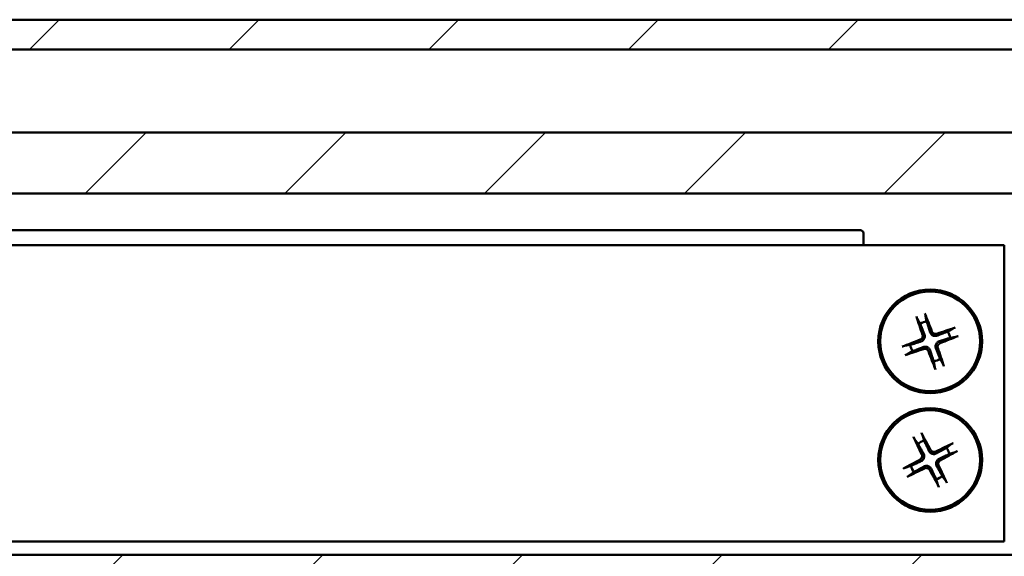
# Model space of a CAD drawing. Units: millimetres. Extents: x 7 to 417, y 9 to 291.
# Drawn here: x 352 to 368, y 274 to 282 of the extents above; entities that cross this region are included whole.
import ezdxf

# ---------------------------------------------------------------- set-up
doc = ezdxf.new("R2010")
doc.units = ezdxf.units.MM
doc.header["$LTSCALE"] = 0.714286
doc.layers.add('Schraffur (ISO)', color=7, linetype='Continuous', lineweight=18)
doc.layers.add('Sichtbar (ISO)', color=7, linetype='Continuous', lineweight=50)

msp = doc.modelspace()

# ---------------------------------------------------------------- hatches: boundary and pattern name
at = {"layer": 'Schraffur (ISO)'}
h = msp.add_hatch(dxfattribs=at)
h.set_pattern_fill('ANSI31', color=256, scale=18.142857, style=0)
h.set_pattern_definition([(45, (0, 0), (-1.603617, 1.603617), [])])
h.paths.add_polyline_path([(188.15631, 280.5944), (188.15631, 279.61461), (391.04202, 279.61461), (391.04202, 279.73726), (391.04202, 280.5944)])
h.paths.add_polyline_path([(188.15631, 273.80694), (188.15631, 272.99916), (391.04202, 272.99916), (391.04202, 273.78487), (391.04202, 273.80694)])
h.paths.add_polyline_path([(188.15631, 282.40392), (188.15631, 281.92773), (391.04202, 281.92773), (391.04202, 282.40392)])
h.paths.add_polyline_path([(187.32298, 272.99916), (187.32298, 273.80694), (134.92473, 273.80694), (134.92473, 272.99916)])
h.paths.add_polyline_path([(187.32298, 279.61461), (187.32298, 280.5944), (134.92473, 280.5944), (134.92473, 279.61461)])
h.paths.add_polyline_path([(187.32298, 281.92773), (187.32298, 282.40392), (134.92473, 282.40392), (134.92473, 281.92773)])

# ---------------------------------------------------------------- linework, layer by layer
at = {"layer": 'Sichtbar (ISO)'}
for p, q in [((188.15631, 282.40392), (391.04202, 282.40392)), ((391.04202, 281.92773), (188.15631, 281.92773)), ((188.15631, 280.5944), (391.04202, 280.5944)), ((391.04202, 279.61461), (188.15631, 279.61461)), ((365.83141, 279.02297), (323.06951, 279.02297)), ((365.87903, 278.78487), (365.87903, 278.97535)), ((292.18856, 278.78487), (368.14094, 278.78487)), ((368.14094, 274.02297), (368.14094, 278.78487)), ((366.89402, 277.55717), (366.87762, 277.64985)), ((366.74413, 277.60191), (366.79045, 277.51997)), ((367.31511, 277.44358), (367.23318, 277.39727)), ((366.63055, 277.18082), (366.53787, 277.16442)), ((367.27038, 277.29369), (367.36306, 277.31009)), ((366.58581, 277.03093), (366.66775, 277.07724)), ((367.0069, 276.91734), (367.0233, 276.82466)), ((367.15679, 276.87261), (367.11047, 276.95454)), ((366.6992, 275.66777), (366.75561, 275.59243)), ((366.85358, 275.64257), (366.82547, 275.73239)), ((367.28574, 275.58375), (367.2104, 275.52734)), ((367.26054, 275.42937), (367.35036, 275.45749)), ((366.64039, 275.23561), (366.55057, 275.2075)), ((366.61519, 275.08123), (366.69053, 275.13765)), ((367.04734, 275.02242), (367.07546, 274.9326)), ((367.20172, 274.99722), (367.14531, 275.07256)), ((292.18856, 274.02297), (368.14094, 274.02297)), ((188.15631, 273.80694), (391.04202, 273.80694))]:
    msp.add_line(p, q, dxfattribs=at)
for centre, radius in [((366.95046, 277.23726), 0.83333), ((366.95046, 277.23726), 0.80065), ((366.95046, 275.33249), 0.83333), ((366.95046, 275.33249), 0.80065)]:
    msp.add_circle(centre, radius, dxfattribs=at)
for centre, radius, start, end in [((365.83141, 278.97535), 0.04762, 0, 90), ((366.95046, 277.23726), 0.32486, 100.004841, 119.509055), ((366.95046, 277.23726), 0.32486, 10.004841, 29.509055), ((366.95046, 277.23726), 0.32486, 190.004841, 209.509055), ((366.95046, 277.23726), 0.32486, 280.004841, 299.509055), ((366.95046, 275.33249), 0.32486, 107.351037, 126.855251), ((366.95046, 275.33249), 0.32486, 17.351037, 36.855251), ((366.95046, 275.33249), 0.32486, 197.351037, 216.855251), ((366.95046, 275.33249), 0.32486, 287.351037, 306.855251)]:
    msp.add_arc(centre, radius, start, end, dxfattribs=at)
for centre, major_axis, start_param, end_param in [((366.91008, 277.22244), (-0.49168, 1.3406), 4.81094649, 5.03370256), ((366.99104, 277.25152), (0.47366, -1.34707), 4.3910754, 4.61383147), ((366.96473, 277.19667), (-1.34707, -0.47366), 4.3910754, 4.61383147), ((366.96527, 277.19687), (-1.3406, -0.49168), 4.81094649, 5.03370256), ((366.93565, 277.27764), (1.3406, 0.49168), 4.81094649, 5.03370256), ((366.93619, 277.27784), (1.34707, 0.47366), 4.3910754, 4.61383147), ((366.99085, 277.25207), (0.49168, -1.3406), 4.81094649, 5.03370256), ((366.90988, 277.22299), (-0.47366, 1.34707), 4.3910754, 4.61383147), ((366.9123, 275.31264), (-0.65906, 1.26672), 4.81094649, 5.03370256), ((366.98889, 275.35183), (0.64201, -1.27545), 4.3910754, 4.61383147), ((366.9698, 275.29407), (-1.27545, -0.64201), 4.3910754, 4.61383147), ((366.93061, 275.37065), (1.26672, 0.65906), 4.81094649, 5.03370256), ((366.97032, 275.29433), (-1.26672, -0.65906), 4.81094649, 5.03370256), ((366.93112, 275.37092), (1.27545, 0.64201), 4.3910754, 4.61383147), ((366.98862, 275.35235), (0.65906, -1.26672), 4.81094649, 5.03370256), ((366.91204, 275.31315), (-0.64201, 1.27545), 4.3910754, 4.61383147)]:
    msp.add_ellipse(centre, major_axis=major_axis, ratio=0.08715574, start_param=start_param, end_param=end_param, dxfattribs=at)
for points, knots in [([(366.86566, 277.68648), (366.86686, 277.68347), (366.8682, 277.67998), (366.87067, 277.67323), (366.8722, 277.66884), (366.87445, 277.66195), (366.87557, 277.65822), (366.87687, 277.65341), (366.87737, 277.65131), (366.87762, 277.64985)], [0.0157132741, 0.0157132741, 0.0157132741, 0.0157132741, 0.0198046409, 0.0198046409, 0.02477749, 0.02477749, 0.0296867159, 0.0296867159, 0.0336542099, 0.0336542099, 0.0336542099, 0.0336542099]), ([(366.74413, 277.60191), (366.7434, 277.6032), (366.74245, 277.60513), (366.74039, 277.60967), (366.73889, 277.61326), (366.73624, 277.62001), (366.73462, 277.62436), (366.73224, 277.63115), (366.73105, 277.63469), (366.73006, 277.63778)], [0.0452194959, 0.0452194959, 0.0452194959, 0.0452194959, 0.0491869899, 0.0491869899, 0.0540962158, 0.0540962158, 0.0590690649, 0.0590690649, 0.0631604317, 0.0631604317, 0.0631604317, 0.0631604317]), ([(366.8276, 277.34299), (366.83009, 277.33572), (366.83131, 277.32745), (366.83036, 277.31109), (366.82817, 277.303), (366.82149, 277.28907), (366.81655, 277.2823), (366.80461, 277.27151), (366.79769, 277.26739), (366.79072, 277.26476)], [0, 0, 0, 0, 0.0097325863, 0.0097325863, 0.0194651725, 0.0194651725, 0.0291998075, 0.0291998075, 0.03858673, 0.03858673, 0.03858673, 0.03858673]), ([(366.85765, 277.35356), (366.86104, 277.34513), (366.86316, 277.33608), (366.86454, 277.32036), (366.86435, 277.31244), (366.86166, 277.29667), (366.85915, 277.2888), (366.8526, 277.2749), (366.84813, 277.26796), (366.83767, 277.25585), (366.83168, 277.25067), (366.81867, 277.24173), (366.81034, 277.2376), (366.80168, 277.23486)], [0.1707601243, 0.1707601243, 0.1707601243, 0.1707601243, 0.1826122394, 0.1826122394, 0.1922911751, 0.1922911751, 0.2019701107, 0.2019701107, 0.2116490464, 0.2116490464, 0.2213279821, 0.2213279821, 0.2331800972, 0.2331800972, 0.2331800972, 0.2331800972]), ([(367.06676, 277.33007), (367.05834, 277.32668), (367.04929, 277.32456), (367.03356, 277.32318), (367.02565, 277.32337), (367.00987, 277.32606), (367.00201, 277.32857), (366.98811, 277.33512), (366.98117, 277.33959), (366.96906, 277.35005), (366.96387, 277.35604), (366.95493, 277.36905), (366.95081, 277.37738), (366.94807, 277.38603)], [0.1707601243, 0.1707601243, 0.1707601243, 0.1707601243, 0.1826122394, 0.1826122394, 0.1922911751, 0.1922911751, 0.2019701107, 0.2019701107, 0.2116490464, 0.2116490464, 0.2213279821, 0.2213279821, 0.2331800972, 0.2331800972, 0.2331800972, 0.2331800972]), ([(367.0562, 277.36012), (367.04892, 277.35763), (367.04065, 277.3564), (367.02429, 277.35736), (367.0162, 277.35954), (367.00227, 277.36622), (366.99551, 277.37117), (366.98471, 277.38311), (366.98059, 277.39003), (366.97797, 277.397)], [0, 0, 0, 0, 0.0097325863, 0.0097325863, 0.0194651725, 0.0194651725, 0.0291998075, 0.0291998075, 0.03858673, 0.03858673, 0.03858673, 0.03858673]), ([(367.31511, 277.44358), (367.3164, 277.44431), (367.31834, 277.44527), (367.32287, 277.44732), (367.32646, 277.44883), (367.33321, 277.45148), (367.33757, 277.45309), (367.34435, 277.45548), (367.34789, 277.45667), (367.35098, 277.45766)], [0.0452194959, 0.0452194959, 0.0452194959, 0.0452194959, 0.0491869899, 0.0491869899, 0.0540962158, 0.0540962158, 0.0590690649, 0.0590690649, 0.0631604317, 0.0631604317, 0.0631604317, 0.0631604317]), ([(367.04328, 277.12095), (367.03989, 277.12938), (367.03777, 277.13843), (367.03638, 277.15415), (367.03658, 277.16207), (367.03926, 277.17784), (367.04177, 277.18571), (367.04832, 277.19961), (367.0528, 277.20655), (367.06326, 277.21866), (367.06924, 277.22384), (367.08225, 277.23278), (367.09058, 277.23691), (367.09924, 277.23965)], [0.1707601243, 0.1707601243, 0.1707601243, 0.1707601243, 0.1826122394, 0.1826122394, 0.1922911751, 0.1922911751, 0.2019701107, 0.2019701107, 0.2116490464, 0.2116490464, 0.2213279821, 0.2213279821, 0.2331800972, 0.2331800972, 0.2331800972, 0.2331800972]), ([(367.07332, 277.13152), (367.07084, 277.13879), (367.06961, 277.14706), (367.07057, 277.16342), (367.07275, 277.17151), (367.07943, 277.18544), (367.08437, 277.19221), (367.09632, 277.203), (367.10324, 277.20712), (367.11021, 277.20975)], [0, 0, 0, 0, 0.0097325863, 0.0097325863, 0.0194651725, 0.0194651725, 0.0291998075, 0.0291998075, 0.03858673, 0.03858673, 0.03858673, 0.03858673]), ([(367.39969, 277.32206), (367.39668, 277.32085), (367.39319, 277.31952), (367.38643, 277.31704), (367.38204, 277.31552), (367.37515, 277.31327), (367.37143, 277.31215), (367.36662, 277.31085), (367.36452, 277.31035), (367.36306, 277.31009)], [0.0157132741, 0.0157132741, 0.0157132741, 0.0157132741, 0.0198046409, 0.0198046409, 0.02477749, 0.02477749, 0.0296867159, 0.0296867159, 0.0336542099, 0.0336542099, 0.0336542099, 0.0336542099]), ([(366.50124, 277.15245), (366.50425, 277.15366), (366.50774, 277.15499), (366.51449, 277.15747), (366.51888, 277.15899), (366.52577, 277.16124), (366.5295, 277.16236), (366.5343, 277.16366), (366.53641, 277.16416), (366.53787, 277.16442)], [0.0157132741, 0.0157132741, 0.0157132741, 0.0157132741, 0.0198046409, 0.0198046409, 0.02477749, 0.02477749, 0.0296867159, 0.0296867159, 0.0336542099, 0.0336542099, 0.0336542099, 0.0336542099]), ([(366.58581, 277.03093), (366.58452, 277.0302), (366.58259, 277.02924), (366.57805, 277.02719), (366.57446, 277.02568), (366.56771, 277.02303), (366.56336, 277.02142), (366.55657, 277.01903), (366.55303, 277.01784), (366.54994, 277.01685)], [0.0452194959, 0.0452194959, 0.0452194959, 0.0452194959, 0.0491869899, 0.0491869899, 0.0540962158, 0.0540962158, 0.0590690649, 0.0590690649, 0.0631604317, 0.0631604317, 0.0631604317, 0.0631604317]), ([(366.83416, 277.14444), (366.84258, 277.14783), (366.85163, 277.14995), (366.86736, 277.15133), (366.87528, 277.15114), (366.89105, 277.14846), (366.89892, 277.14595), (366.91281, 277.13939), (366.91976, 277.13492), (366.93186, 277.12446), (366.93705, 277.11848), (366.94599, 277.10546), (366.95011, 277.09713), (366.95286, 277.08848)], [0.1707601243, 0.1707601243, 0.1707601243, 0.1707601243, 0.1826122394, 0.1826122394, 0.1922911751, 0.1922911751, 0.2019701107, 0.2019701107, 0.2116490464, 0.2116490464, 0.2213279821, 0.2213279821, 0.2331800972, 0.2331800972, 0.2331800972, 0.2331800972]), ([(366.84473, 277.11439), (366.852, 277.11688), (366.86027, 277.11811), (366.87663, 277.11715), (366.88472, 277.11497), (366.89865, 277.10829), (366.90542, 277.10334), (366.91621, 277.0914), (366.92033, 277.08448), (366.92295, 277.07751)], [0, 0, 0, 0, 0.0097325863, 0.0097325863, 0.0194651725, 0.0194651725, 0.0291998075, 0.0291998075, 0.03858673, 0.03858673, 0.03858673, 0.03858673]), ([(367.15679, 276.87261), (367.15752, 276.87132), (367.15847, 276.86938), (367.16053, 276.86484), (367.16203, 276.86125), (367.16468, 276.85451), (367.1663, 276.85015), (367.16869, 276.84336), (367.16988, 276.83982), (367.17086, 276.83673)], [0.0452194959, 0.0452194959, 0.0452194959, 0.0452194959, 0.0491869899, 0.0491869899, 0.0540962158, 0.0540962158, 0.0590690649, 0.0590690649, 0.0631604317, 0.0631604317, 0.0631604317, 0.0631604317]), ([(367.03527, 276.78803), (367.03406, 276.79104), (367.03273, 276.79453), (367.03025, 276.80128), (367.02873, 276.80567), (367.02648, 276.81256), (367.02535, 276.81629), (367.02405, 276.8211), (367.02356, 276.8232), (367.0233, 276.82466)], [0.0157132741, 0.0157132741, 0.0157132741, 0.0157132741, 0.0198046409, 0.0198046409, 0.02477749, 0.02477749, 0.0296867159, 0.0296867159, 0.0336542099, 0.0336542099, 0.0336542099, 0.0336542099]), ([(366.80891, 275.76719), (366.81049, 275.76436), (366.81226, 275.76107), (366.81558, 275.75468), (366.81766, 275.75053), (366.82077, 275.74398), (366.82236, 275.74043), (366.82426, 275.73582), (366.82502, 275.7338), (366.82547, 275.73239)], [0.0157132741, 0.0157132741, 0.0157132741, 0.0157132741, 0.0198046409, 0.0198046409, 0.02477749, 0.02477749, 0.0296867159, 0.0296867159, 0.0336542099, 0.0336542099, 0.0336542099, 0.0336542099]), ([(366.6992, 275.66777), (366.69831, 275.66895), (366.69712, 275.67075), (366.6945, 275.67499), (366.69255, 275.67836), (366.68906, 275.68471), (366.6869, 275.68882), (366.68366, 275.69525), (366.68203, 275.69861), (366.68066, 275.70155)], [0.0452194959, 0.0452194959, 0.0452194959, 0.0452194959, 0.0491869899, 0.0491869899, 0.0540962158, 0.0540962158, 0.0590690649, 0.0590690649, 0.0631604317, 0.0631604317, 0.0631604317, 0.0631604317]), ([(367.28574, 275.58375), (367.28692, 275.58464), (367.28872, 275.58584), (367.29296, 275.58846), (367.29633, 275.59041), (367.30268, 275.5939), (367.30679, 275.59606), (367.31322, 275.59929), (367.31658, 275.60093), (367.31951, 275.6023)], [0.0452194959, 0.0452194959, 0.0452194959, 0.0452194959, 0.0491869899, 0.0491869899, 0.0540962158, 0.0540962158, 0.0590690649, 0.0590690649, 0.0631604317, 0.0631604317, 0.0631604317, 0.0631604317]), ([(366.84354, 275.43597), (366.84798, 275.42805), (366.85124, 275.41935), (366.85462, 275.40393), (366.85544, 275.39605), (366.85479, 275.38006), (366.85331, 275.37194), (366.84859, 275.35732), (366.84504, 275.34986), (366.83621, 275.33652), (366.83094, 275.33061), (366.81918, 275.32008), (366.81144, 275.31492), (366.80321, 275.3111)], [0.1707601243, 0.1707601243, 0.1707601243, 0.1707601243, 0.1826122394, 0.1826122394, 0.1922911751, 0.1922911751, 0.2019701107, 0.2019701107, 0.2116490464, 0.2116490464, 0.2213279821, 0.2213279821, 0.2331800972, 0.2331800972, 0.2331800972, 0.2331800972]), ([(367.05394, 275.43942), (367.04602, 275.43498), (367.03732, 275.43172), (367.0219, 275.42834), (367.01402, 275.42752), (366.99803, 275.42816), (366.98991, 275.42964), (366.97529, 275.43437), (366.96783, 275.43791), (366.95448, 275.44674), (366.94857, 275.45201), (366.93805, 275.46378), (366.93289, 275.47151), (366.92906, 275.47974)], [0.1707601243, 0.1707601243, 0.1707601243, 0.1707601243, 0.1826122394, 0.1826122394, 0.1922911751, 0.1922911751, 0.2019701107, 0.2019701107, 0.2116490464, 0.2116490464, 0.2213279821, 0.2213279821, 0.2331800972, 0.2331800972, 0.2331800972, 0.2331800972]), ([(367.03962, 275.46787), (367.03272, 275.46447), (367.02468, 275.4622), (367.00833, 275.46105), (367.00003, 275.46218), (366.98536, 275.46703), (366.97801, 275.47106), (366.96578, 275.48153), (366.96081, 275.48787), (366.95732, 275.49444)], [0, 0, 0, 0, 0.0097325863, 0.0097325863, 0.0194651725, 0.0194651725, 0.0291998075, 0.0291998075, 0.03858673, 0.03858673, 0.03858673, 0.03858673]), ([(367.38516, 275.47404), (367.38232, 275.47246), (367.37903, 275.47069), (367.37265, 275.46737), (367.36849, 275.4653), (367.36195, 275.46219), (367.3584, 275.4606), (367.35379, 275.45869), (367.35177, 275.45793), (367.35036, 275.45749)], [0.0157132741, 0.0157132741, 0.0157132741, 0.0157132741, 0.0198046409, 0.0198046409, 0.02477749, 0.02477749, 0.0296867159, 0.0296867159, 0.0336542099, 0.0336542099, 0.0336542099, 0.0336542099]), ([(366.81509, 275.42165), (366.81849, 275.41476), (366.82076, 275.40671), (366.8219, 275.39036), (366.82077, 275.38206), (366.81593, 275.36739), (366.81189, 275.36004), (366.80142, 275.34781), (366.79509, 275.34284), (366.78851, 275.33935)], [0, 0, 0, 0, 0.0097325863, 0.0097325863, 0.0194651725, 0.0194651725, 0.0291998075, 0.0291998075, 0.03858673, 0.03858673, 0.03858673, 0.03858673]), ([(367.05739, 275.22901), (367.05295, 275.23693), (367.04969, 275.24564), (367.0463, 275.26106), (367.04548, 275.26894), (367.04613, 275.28492), (367.04761, 275.29305), (367.05233, 275.30767), (367.05588, 275.31513), (367.06471, 275.32847), (367.06998, 275.33438), (367.08174, 275.34491), (367.08948, 275.35006), (367.09771, 275.35389)], [0.1707601243, 0.1707601243, 0.1707601243, 0.1707601243, 0.1826122394, 0.1826122394, 0.1922911751, 0.1922911751, 0.2019701107, 0.2019701107, 0.2116490464, 0.2116490464, 0.2213279821, 0.2213279821, 0.2331800972, 0.2331800972, 0.2331800972, 0.2331800972]), ([(367.08583, 275.24333), (367.08244, 275.25023), (367.08016, 275.25828), (367.07902, 275.27462), (367.08015, 275.28293), (367.085, 275.2976), (367.08903, 275.30494), (367.0995, 275.31717), (367.10583, 275.32214), (367.11241, 275.32564)], [0, 0, 0, 0, 0.0097325863, 0.0097325863, 0.0194651725, 0.0194651725, 0.0291998075, 0.0291998075, 0.03858673, 0.03858673, 0.03858673, 0.03858673]), ([(366.51577, 275.19095), (366.5186, 275.19253), (366.52189, 275.19429), (366.52827, 275.19761), (366.53243, 275.19969), (366.53898, 275.2028), (366.54253, 275.20439), (366.54713, 275.20629), (366.54915, 275.20705), (366.55057, 275.2075)], [0.0157132741, 0.0157132741, 0.0157132741, 0.0157132741, 0.0198046409, 0.0198046409, 0.02477749, 0.02477749, 0.0296867159, 0.0296867159, 0.0336542099, 0.0336542099, 0.0336542099, 0.0336542099]), ([(366.84698, 275.22557), (366.8549, 275.23001), (366.86361, 275.23327), (366.87903, 275.23665), (366.8869, 275.23747), (366.90289, 275.23683), (366.91102, 275.23534), (366.92564, 275.23062), (366.93309, 275.22707), (366.94644, 275.21825), (366.95235, 275.21297), (366.96288, 275.20121), (366.96803, 275.19348), (366.97186, 275.18524)], [0.1707601243, 0.1707601243, 0.1707601243, 0.1707601243, 0.1826122394, 0.1826122394, 0.1922911751, 0.1922911751, 0.2019701107, 0.2019701107, 0.2116490464, 0.2116490464, 0.2213279821, 0.2213279821, 0.2331800972, 0.2331800972, 0.2331800972, 0.2331800972]), ([(366.8613, 275.19712), (366.8682, 275.20052), (366.87624, 275.20279), (366.89259, 275.20394), (366.90089, 275.2028), (366.91557, 275.19796), (366.92291, 275.19392), (366.93514, 275.18346), (366.94011, 275.17712), (366.94361, 275.17054)], [0, 0, 0, 0, 0.0097325863, 0.0097325863, 0.0194651725, 0.0194651725, 0.0291998075, 0.0291998075, 0.03858673, 0.03858673, 0.03858673, 0.03858673]), ([(366.61519, 275.08123), (366.614, 275.08035), (366.6122, 275.07915), (366.60797, 275.07653), (366.6046, 275.07458), (366.59825, 275.07109), (366.59413, 275.06893), (366.58771, 275.06569), (366.58435, 275.06406), (366.58141, 275.06269)], [0.0452194959, 0.0452194959, 0.0452194959, 0.0452194959, 0.0491869899, 0.0491869899, 0.0540962158, 0.0540962158, 0.0590690649, 0.0590690649, 0.0631604317, 0.0631604317, 0.0631604317, 0.0631604317]), ([(367.20172, 274.99722), (367.20261, 274.99603), (367.2038, 274.99423), (367.20642, 274.99), (367.20837, 274.98663), (367.21187, 274.98028), (367.21403, 274.97616), (367.21726, 274.96974), (367.21889, 274.96638), (367.22027, 274.96344)], [0.0452194959, 0.0452194959, 0.0452194959, 0.0452194959, 0.0491869899, 0.0491869899, 0.0540962158, 0.0540962158, 0.0590690649, 0.0590690649, 0.0631604317, 0.0631604317, 0.0631604317, 0.0631604317]), ([(367.09201, 274.8978), (367.09043, 274.90063), (367.08866, 274.90392), (367.08534, 274.9103), (367.08327, 274.91446), (367.08016, 274.92101), (367.07856, 274.92456), (367.07666, 274.92916), (367.0759, 274.93118), (367.07546, 274.9326)], [0.0157132741, 0.0157132741, 0.0157132741, 0.0157132741, 0.0198046409, 0.0198046409, 0.02477749, 0.02477749, 0.0296867159, 0.0296867159, 0.0336542099, 0.0336542099, 0.0336542099, 0.0336542099])]:
    msp.add_open_spline(points, degree=3, knots=knots, dxfattribs=at)
for points, weights in [([(366.79045, 277.51997), (366.8367, 277.4056), (366.85765, 277.35356)], [1, 1.50392110028, 1.93159008481]), ([(366.94807, 277.38603), (366.93112, 277.43951), (366.89402, 277.55717)], [1.93159008481, 1.50392110028, 1]), ([(367.23318, 277.39727), (367.1188, 277.35102), (367.06676, 277.33007)], [1, 1.50392110028, 1.93159008481]), ([(366.80168, 277.23486), (366.74821, 277.21791), (366.63055, 277.18082)], [1.93159008481, 1.50392110028, 1]), ([(367.09924, 277.23965), (367.15272, 277.2566), (367.27038, 277.29369)], [1.93159008481, 1.50392110028, 1]), ([(366.66775, 277.07724), (366.78212, 277.12349), (366.83416, 277.14444)], [1, 1.50392110028, 1.93159008481]), ([(366.95286, 277.08848), (366.96981, 277.035), (367.0069, 276.91734)], [1.93159008481, 1.50392110028, 1]), ([(367.11047, 276.95454), (367.06423, 277.06891), (367.04328, 277.12095)], [1, 1.50392110028, 1.93159008481]), ([(366.75561, 275.59243), (366.81611, 275.48491), (366.84354, 275.43597)], [1, 1.50392110028, 1.93159008481]), ([(366.92906, 275.47974), (366.90541, 275.53061), (366.85358, 275.64257)], [1.93159008481, 1.50392110028, 1]), ([(367.2104, 275.52734), (367.10288, 275.46685), (367.05394, 275.43942)], [1, 1.50392110028, 1.93159008481]), ([(366.80321, 275.3111), (366.75234, 275.28745), (366.64039, 275.23561)], [1.93159008481, 1.50392110028, 1]), ([(367.09771, 275.35389), (367.14858, 275.37754), (367.26054, 275.42937)], [1.93159008481, 1.50392110028, 1]), ([(366.69053, 275.13765), (366.79805, 275.19814), (366.84698, 275.22557)], [1, 1.50392110028, 1.93159008481]), ([(366.97186, 275.18524), (366.99551, 275.13437), (367.04734, 275.02242)], [1.93159008481, 1.50392110028, 1]), ([(367.14531, 275.07256), (367.08482, 275.18008), (367.05739, 275.22901)], [1, 1.50392110028, 1.93159008481])]:
    msp.add_rational_spline(points, weights, degree=2, dxfattribs=at)

doc.saveas('drawing.dxf')
